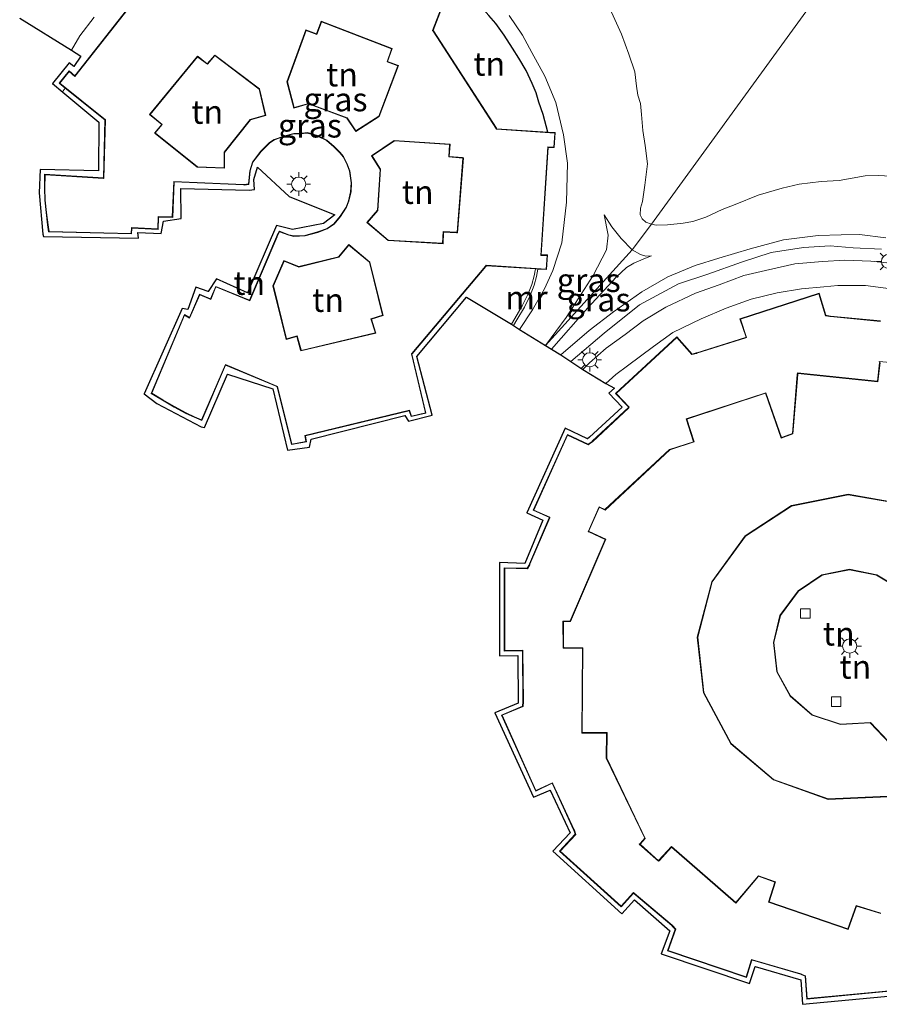
# Model space of a CAD drawing. Units: metres. Extents: x 119994 to 129528, y 399998 to 406250.
# Drawn here: x 127126 to 127217, y 401003 to 401107 of the extents above; entities that cross this region are included whole.
import ezdxf
from ezdxf.enums import TextEntityAlignment as Align

# ---------------------------------------------------------------- set-up
doc = ezdxf.new("R2010")
doc.units = ezdxf.units.M
doc.linetypes.add('IE-TERREINAFSCHEIDING', pattern=[10, 8, -2])
doc.layers.get('0').update_dxf_attribs({"lineweight": 25})
for name, color, linetype, lineweight in [('B-ME-GW-KRUINLIJN-L-B1', 93, 'Continuous', 18), ('B-ME-GW-TEENLIJN-L-B1', 93, 'Continuous', 18), ('B-ME-IE-GRASLAND-GV-B6', 93, 'Continuous', 18), ('B-ME-IE-GRONDWERKLIJN-GROND_INGERICHT-GV-B6', 253, 'Continuous', 18), ('B-ME-IE-HULPGEOMETRIE-L-B1', 53, 'Continuous', 18), ('B-ME-IE-MEUBILAIR_WEGMEUBILAIR-LICHTMAST-S-B1', 8, 'Continuous', 18), ('B-ME-IE-TERREINAFSCHEIDING-HAAGRASTER-L-B1', 10, 'Continuous', 25), ('B-ME-IE-TERREINAFSCHEIDING-RASTERHEKWERK-L-B1', 8, 'IE-TERREINAFSCHEIDING', 18), ('B-ME-KG-KADASTRAAL-DAKRAND-L-B1', 13, 'Continuous', 18), ('B-ME-KG-KADASTRAAL-OPNAMEDTMGRENS-L-B1', 10, 'Continuous', 25), ('B-ME-MW-MUUR-GV-B6', 8, 'IE-TERREINAFSCHEIDING-KUNSTMATIG', 18), ('B-ME-OG-BEBOUWING-GV-B6', 173, 'Continuous', 18), ('B-ME-OG-WATER-GV-B6', 153, 'Continuous', 18), ('B-ME-VH-VERH_SOORT-GV-B6', 8, 'Continuous', 18), ('B-ME-VH-VERH_SOORT-KLINKERS-GV-B6', 8, 'IE-TERREINAFSCHEIDING-NATUURLIJK-HOUTWAL', 18), ('B-ME-VV-KOLK-S-B1', 8, 'Continuous', 18)]:
    doc.layers.add(name, color=color, linetype=linetype, lineweight=lineweight)
doc.styles.add('NLCS-ISO', font='NLCS-ISO.TTF')
doc.linetypes.add('IE-TERREINAFSCHEIDING-KUNSTMATIG', pattern='A,4,[82,NLCS.SHX,S=0.75,R=90,X=0,Y=0],4,-2', length=10)
doc.linetypes.add('IE-TERREINAFSCHEIDING-NATUURLIJK-HOUTWAL', pattern='A,7,-1.5,[67,NLCS.SHX,S=0.75,R=45,X=0,Y=0],-1.5,7,-1.5,[70,NLCS.SHX,S=0.75,R=0,X=0,Y=0],-1.5', length=20)

# ---------------------------------------------------------------- blocks, each defined once
blk = doc.blocks.new('kolk')
blk.add_lwpolyline([(-0.5, -0.5), (0.5, -0.5), (0.5, 0.5), (-0.5, 0.5)], close=True)
blk = doc.blocks.new('lantaarnpaal')
for p, q in [((0, 0.75), (0, 1.25)), ((-0.75, 0), (-1.25, 0)), ((-0.88, 0.88), (-0.53, 0.53)), ((0.53, 0.53), (0.88, 0.88)), ((0.75, 0), (1.25, 0)), ((-0.53, -0.53), (-0.88, -0.88)), ((0, -0.75), (0, -1.25)), ((0.53, -0.53), (0.88, -0.88))]:
    blk.add_line(p, q)
blk.add_circle((0, 0), 0.75)

msp = doc.modelspace()

# ---------------------------------------------------------------- linework, layer by layer
at = {"layer": 'B-ME-GW-KRUINLIJN-L-B1'}
for points in [[(127134.349, 401106.89, 7.611), (127132.846, 401104.942, 7.611), (127131.947, 401103.401, 7.551)], [(127179.258, 401073.898, 7.643), (127180.65, 401075.984, 7.639), (127181.891, 401078.18, 7.671), (127182.787, 401080.143, 7.607), (127183.736, 401083.061, 7.579), (127184.225, 401087.34, 7.563), (127184.331, 401091.489, 7.555), (127183.929, 401094.452, 7.536), (127183.121, 401097.885, 7.547), (127181.926, 401100.676, 7.547), (127180.565, 401103.163, 7.544), (127179.598, 401105.011, 7.54), (127178.185, 401107.09, 7.54)], [(127188.224, 401086.016, 6.611), (127189.009, 401084.744, 6.48), (127190.002, 401083.52, 6.404), (127191.152, 401082.312, 6.4)], [(127184.693, 401070.503, 7.395), (127188.207, 401073.515, 7.391), (127191.938, 401076.498, 7.399), (127196.059, 401078.715, 7.399), (127199.147, 401079.749, 7.399), (127202.702, 401081.001, 7.403), (127205.85, 401082.049, 7.407), (127209.267, 401082.56, 7.407), (127212.071, 401082.738, 7.407), (127214.499, 401082.535, 7.419), (127217.488, 401082.395, 7.427)], [(127191.152, 401082.312, 6.4), (127192.047, 401081.812, 6.4), (127192.6, 401081.63, 6.4), (127193.22, 401081.681, 6.336)]]:
    msp.add_polyline3d(points, dxfattribs=at)
at = {"layer": 'B-ME-GW-TEENLIJN-L-B1'}
for points in [[(127181.999, 401072.198, 6.667), (127184.185, 401075.167, 6.667), (127187.039, 401079.597, 6.683), (127188.455, 401082.3, 6.683), (127188.621, 401083.877, 6.643), (127188.224, 401086.016, 6.611)], [(127193.22, 401081.681, 6.336), (127192.563, 401081.426, 6.423), (127191.358, 401080.903, 6.563), (127190.56, 401080.465, 6.599), (127189.483, 401079.431, 6.599), (127186.477, 401076.204, 6.678), (127182.639, 401071.806, 6.678)]]:
    msp.add_polyline3d(points, dxfattribs=at)
at = {"layer": 'B-ME-IE-GRASLAND-GV-B6'}
for points in [[(127139.313, 401109.63, 7.646), (127132.308, 401100.687, 7.646), (127131.695, 401101.239, 7.646), (127130.642, 401099.917, 7.646), (127131.289, 401099.399, 7.659)], [(127188.981, 401107.428, 5.317), (127190.022, 401105.104, 5.317), (127190.804, 401102.991, 5.317), (127191.429, 401101.108, 5.317), (127191.624, 401099.597, 5.317), (127191.761, 401098.646, 5.317), (127192.048, 401097.773, 5.317), (127192.145, 401096.614, 5.317), (127192.297, 401094.909, 5.317), (127192.53, 401093.328, 5.317), (127192.773, 401091.411, 5.317), (127192.507, 401089.153, 5.317), (127192.244, 401087.439, 5.317), (127192.043, 401086.734, 5.317), (127192.024, 401086.027, 5.317), (127192.234, 401085.608, 5.317), (127192.598, 401085.245, 5.317), (127193.19, 401085.034, 5.317), (127191.152, 401082.312, 6.4), (127190.002, 401083.52, 6.404), (127189.009, 401084.744, 6.48), (127188.224, 401086.016, 6.611), (127188.621, 401083.877, 6.643), (127188.455, 401082.3, 6.683), (127187.039, 401079.597, 6.683), (127184.185, 401075.167, 6.667), (127181.999, 401072.198, 6.667)], [(127134.349, 401106.89, 7.611), (127132.846, 401104.942, 7.611), (127131.947, 401103.401, 7.551), (127126.488, 401106.794, 5.317)], [(127131.289, 401099.399, 7.659), (127131.095, 401099.116, 7.659), (127131.047, 401098.973, 7.66), (127129.942, 401099.898, 7.635), (127131.694, 401102.075, 7.635), (127132.203, 401101.684, 7.635), (127132.959, 401102.766, 7.635), (127131.947, 401103.401, 7.551), (127132.846, 401104.942, 7.611), (127134.349, 401106.89, 7.611)], [(127178.185, 401107.09, 7.54), (127179.598, 401105.011, 7.54), (127180.565, 401103.163, 7.544), (127181.926, 401100.676, 7.547), (127183.121, 401097.885, 7.547), (127183.929, 401094.452, 7.536), (127184.331, 401091.489, 7.555), (127184.225, 401087.34, 7.563), (127183.736, 401083.061, 7.579), (127182.787, 401080.143, 7.607), (127181.891, 401078.18, 7.671), (127180.65, 401075.984, 7.639), (127179.258, 401073.898, 7.643), (127178.618, 401074.332, 7.73), (127178.997, 401074.917, 7.73), (127179.784, 401076.262, 7.727), (127180.392, 401077.49, 7.727), (127180.8, 401078.572, 7.727), (127181.056, 401079.503, 7.727), (127181.203, 401080.283, 7.727), (127182.115, 401080.224, 7.646), (127182.234, 401081.782, 7.646), (127181.567, 401081.782, 7.646), (127182.306, 401093.137, 7.646), (127182.935, 401093.119, 7.646), (127183.04, 401094.704, 7.646), (127182.254, 401094.756, 7.783), (127181.751, 401096.614, 7.783), (127181.318, 401097.919, 7.783), (127181.013, 401098.914, 7.747), (127180.597, 401099.885, 7.746), (127179.968, 401101.251, 7.744), (127179.211, 401102.58, 7.743), (127178.542, 401103.624, 7.743), (127177.663, 401104.984, 7.743), (127176.758, 401106.229, 7.743), (127176.033, 401107.065, 7.743)], [(127181.999, 401072.198, 6.667), (127179.258, 401073.898, 7.643), (127180.65, 401075.984, 7.639), (127181.891, 401078.18, 7.671), (127182.787, 401080.143, 7.607), (127183.736, 401083.061, 7.579), (127184.225, 401087.34, 7.563), (127184.331, 401091.489, 7.555), (127183.929, 401094.452, 7.536), (127183.121, 401097.885, 7.547), (127181.926, 401100.676, 7.547), (127180.565, 401103.163, 7.544), (127179.598, 401105.011, 7.54), (127178.185, 401107.09, 7.54)], [(127217.948, 401083.585, 7.033), (127215.164, 401083.935, 7.009), (127213.221, 401083.901, 7.009), (127210.793, 401083.825, 6.965), (127207.13, 401083.367, 6.961), (127203.611, 401082.42, 6.945), (127200.321, 401081.424, 6.921), (127197.816, 401080.647, 6.953), (127194.933, 401079.45, 6.961), (127192.171, 401077.862, 7.228), (127189.198, 401075.779, 7.228), (127186.612, 401073.796, 7.12), (127183.64, 401071.209, 6.997), (127182.639, 401071.806, 6.678), (127186.477, 401076.204, 6.678), (127189.483, 401079.431, 6.599), (127190.56, 401080.465, 6.599), (127191.358, 401080.903, 6.563), (127192.563, 401081.426, 6.423), (127193.22, 401081.681, 6.336), (127192.6, 401081.63, 6.4), (127192.047, 401081.812, 6.4), (127191.152, 401082.312, 6.4), (127193.19, 401085.034, 5.317), (127193.694, 401084.919, 5.316), (127194.908, 401084.972, 5.316), (127195.915, 401085.051, 5.316), (127196.545, 401085.137, 5.316), (127197.585, 401085.303, 5.316), (127198.946, 401085.758, 5.316), (127200.663, 401086.567, 5.316), (127202.037, 401087.096, 5.316), (127204.465, 401088.085, 5.316), (127207.001, 401088.821, 5.316), (127208.804, 401089.267, 5.316), (127211.113, 401089.536, 5.316), (127213.027, 401089.653, 5.316), (127215.759, 401090.135, 5.316), (127217.152, 401090.187, 5.316), (127219.11, 401090.062, 5.316)], [(127181.999, 401072.198, 6.667), (127184.185, 401075.167, 6.667), (127187.039, 401079.597, 6.683), (127188.455, 401082.3, 6.683), (127188.621, 401083.877, 6.643), (127188.224, 401086.016, 6.611), (127189.009, 401084.744, 6.48), (127190.002, 401083.52, 6.404), (127191.152, 401082.312, 6.4), (127181.999, 401072.198, 6.667)], [(127183.64, 401071.209, 6.997), (127186.612, 401073.796, 7.12), (127189.198, 401075.779, 7.228), (127192.171, 401077.862, 7.228), (127194.933, 401079.45, 6.961), (127197.816, 401080.647, 6.953), (127200.321, 401081.424, 6.921), (127203.611, 401082.42, 6.945), (127207.13, 401083.367, 6.961), (127210.793, 401083.825, 6.965), (127213.221, 401083.901, 7.009), (127215.164, 401083.935, 7.009), (127217.948, 401083.585, 7.033)], [(127217.488, 401082.395, 7.427), (127214.499, 401082.535, 7.419), (127212.071, 401082.738, 7.407), (127209.267, 401082.56, 7.407), (127205.85, 401082.049, 7.407), (127202.702, 401081.001, 7.403), (127199.147, 401079.749, 7.399), (127196.059, 401078.715, 7.399), (127191.938, 401076.498, 7.399), (127188.207, 401073.515, 7.391), (127184.693, 401070.503, 7.395), (127183.64, 401071.209, 6.997)], [(127184.693, 401070.503, 7.395), (127188.207, 401073.515, 7.391), (127191.938, 401076.498, 7.399), (127196.059, 401078.715, 7.399), (127199.147, 401079.749, 7.399), (127202.702, 401081.001, 7.403), (127205.85, 401082.049, 7.407), (127209.267, 401082.56, 7.407), (127212.071, 401082.738, 7.407), (127214.499, 401082.535, 7.419), (127217.488, 401082.395, 7.427)], [(127191.152, 401082.312, 6.4), (127192.047, 401081.812, 6.4), (127192.6, 401081.63, 6.4), (127193.22, 401081.681, 6.336), (127192.563, 401081.426, 6.423), (127191.358, 401080.903, 6.563), (127190.56, 401080.465, 6.599), (127189.483, 401079.431, 6.599), (127186.477, 401076.204, 6.678), (127182.639, 401071.806, 6.678), (127181.999, 401072.198, 6.667), (127191.152, 401082.312, 6.4)], [(127219.387, 401080.809, 7.399), (127216.377, 401081.103, 7.411), (127213.612, 401081.208, 7.415), (127211.256, 401081.098, 7.415), (127208.335, 401080.838, 7.419), (127205.257, 401080.136, 7.419), (127202.973, 401079.612, 7.419), (127200.368, 401078.632, 7.395), (127197.838, 401077.728, 7.395), (127194.729, 401076.267, 7.391), (127192.338, 401074.804, 7.395), (127190.429, 401073.375, 7.407), (127188.409, 401071.909, 7.395), (127186.657, 401070.37, 7.395), (127185.942, 401069.67, 7.391), (127184.693, 401070.503, 7.395)]]:
    msp.add_polyline3d(points, dxfattribs=at)
at = {"layer": 'B-ME-IE-GRONDWERKLIJN-GROND_INGERICHT-GV-B6'}
for points in [[(127181.751, 401096.614, 7.783), (127182.254, 401094.756, 7.783), (127176.856, 401095.116, 7.646), (127176.825, 401095.168, 7.646), (127170.189, 401105.447, 7.646), (127170.151, 401105.488, 7.646), (127172.1, 401110.563, 7.743), (127172.507, 401110.31, 7.743), (127173.74, 401109.391, 7.743), (127174.889, 401108.345, 7.743), (127176.033, 401107.065, 7.743), (127176.758, 401106.229, 7.743), (127177.663, 401104.984, 7.743), (127178.542, 401103.624, 7.743), (127179.211, 401102.58, 7.743), (127179.968, 401101.251, 7.744), (127180.597, 401099.885, 7.746), (127181.013, 401098.914, 7.747), (127181.318, 401097.919, 7.783), (127181.751, 401096.614, 7.783)], [(127158.359, 401106.417, 7.165), (127165.763, 401103.565, 7.165), (127165.739, 401103.52, 7.165), (127165.281, 401102.186, 7.165), (127166.431, 401101.775, 7.165), (127164.395, 401096.435, 7.165), (127161.991, 401094.9, 7.165), (127161.067, 401096.271, 7.165), (127156.997, 401097.777, 7.165), (127155.483, 401097.341, 7.165), (127154.765, 401100.068, 7.165), (127156.742, 401105.507, 7.165), (127157.852, 401105.084, 7.165), (127158.346, 401106.369, 7.165), (127158.359, 401106.417, 7.165)], [(127140.831, 401094.642, 7.165), (127140.791, 401094.672, 7.165), (127141.548, 401095.574, 7.165), (127140.279, 401096.621, 7.165), (127145.27, 401102.714, 7.165), (127145.311, 401102.685, 7.165), (127146.304, 401101.917, 7.165), (127147.097, 401102.832, 7.165), (127151.765, 401099.303, 7.165), (127152.413, 401096.546, 7.165), (127150.818, 401096.087, 7.165), (127148.071, 401092.621, 7.165), (127148.067, 401090.99, 7.165), (127145.262, 401091.096, 7.165), (127140.831, 401094.642, 7.165)], [(127131.289, 401099.399, 7.659), (127135.482, 401096.042, 7.646), (127135.328, 401089.912, 7.646), (127129.11, 401090.311, 7.646), (127129.108, 401088.849, 7.646), (127129.13, 401087.55, 7.646), (127129.28, 401086.246, 7.646), (127129.439, 401084.951, 7.646), (127129.539, 401084.212, 7.165), (127138.299, 401083.995, 7.165), (127138.329, 401084.607, 7.165), (127141.109, 401084.471, 7.165), (127141.151, 401085.772, 7.165), (127142.648, 401085.736, 7.165), (127142.804, 401089.485, 7.165), (127150.111, 401089.179, 7.165), (127150.217, 401089.162, 7.165), (127150.683, 401089.231, 7.165), (127150.823, 401090.661, 7.165), (127151.103, 401091.563, 7.165), (127151.996, 401092.719, 7.165), (127152.904, 401093.613, 7.165), (127153.385, 401093.925, 7.165), (127154.497, 401094.312, 7.165), (127155.442, 401094.56, 7.165), (127156.046, 401094.571, 7.165), (127156.882, 401094.652, 7.165), (127157.93, 401094.334, 7.165), (127158.89, 401093.852, 7.165), (127159.67, 401093.207, 7.165), (127160.279, 401092.561, 7.165), (127160.645, 401092.132, 7.165), (127161.053, 401091.289, 7.165), (127161.298, 401090.642, 7.165), (127161.489, 401089.41, 7.165), (127161.428, 401088.438, 7.165), (127161.209, 401087.489, 7.165), (127160.969, 401086.84, 7.165), (127160.323, 401085.879, 7.165), (127159.664, 401085.071, 7.165), (127158.946, 401084.579, 7.165), (127157.948, 401084.203, 7.165), (127156.611, 401083.839, 7.165), (127155.435, 401083.782, 7.165), (127154.922, 401083.899, 7.165), (127153.913, 401084.276, 7.165), (127153.675, 401083.861, 7.165), (127153.621, 401083.694, 7.165), (127150.769, 401076.98, 7.165), (127147.187, 401078.458, 7.165), (127146.642, 401077.128, 7.165), (127145.476, 401077.615, 7.165), (127144.402, 401075.173, 7.165), (127143.881, 401075.466, 7.165), (127140.387, 401067.138, 7.165), (127141.57, 401066.415, 7.646), (127142.808, 401065.708, 7.646), (127144.038, 401065.032, 7.646), (127144.929, 401064.629, 7.646), (127145.722, 401064.288, 7.646), (127148.232, 401070.123, 7.646), (127153.631, 401067.861, 7.646), (127153.691, 401067.834, 7.646), (127155.19, 401061.74, 7.646), (127156.775, 401062.028, 7.646), (127156.667, 401062.665, 7.646), (127167.606, 401065.316, 7.646), (127167.836, 401064.697, 7.646), (127169.384, 401065.053, 7.646), (127167.907, 401071.289, 7.646), (127167.943, 401071.336, 7.646), (127175.72, 401080.571, 7.646), (127175.773, 401080.632, 7.646), (127180.949, 401080.299, 7.727), (127180.81, 401079.56, 7.727), (127180.56, 401078.65, 7.727), (127180.16, 401077.591, 7.727), (127179.562, 401076.382, 7.727), (127178.782, 401075.049, 7.73), (127178.407, 401074.47, 7.73), (127173.667, 401077.316, 7.265), (127168.421, 401071.028, 7.373), (127170.035, 401064.856, 7.373), (127167.538, 401064.221, 7.827), (127167.173, 401064.794, 7.827), (127157.259, 401062.297, 7.827), (127157.082, 401061.465, 7.827), (127154.768, 401061.159, 7.827), (127153.226, 401067.617, 7.827), (127148.441, 401069.188, 7.827), (127146.002, 401063.54, 7.827), (127145.65, 401063.626, 7.827), (127140.961, 401066.071, 7.827), (127139.644, 401067.098, 7.165), (127143.654, 401076.111, 7.165), (127144.226, 401075.998, 7.165), (127145.09, 401078.379, 7.165), (127146.403, 401077.9, 7.165), (127147.286, 401079.266, 7.165), (127150.547, 401077.785, 7.165), (127153.589, 401084.874, 7.165), (127155.306, 401084.45, 7.165), (127158.573, 401085.086, 7.165), (127159.776, 401085.999, 7.165), (127154.953, 401087.947, 7.165), (127151.613, 401091.034, 7.165), (127151.228, 401089.753, 7.165), (127151.267, 401088.697, 7.165), (127150.724, 401088.612, 7.165), (127143.495, 401088.785, 7.165), (127143.541, 401085.642, 7.165), (127141.657, 401085.357, 7.165), (127141.424, 401084.051, 7.165), (127138.962, 401084.137, 7.165), (127139.05, 401083.535, 7.165), (127128.995, 401083.723, 7.165), (127128.947, 401083.974, 7.556), (127128.542, 401088.345, 7.556), (127128.645, 401090.821, 7.556), (127134.819, 401090.657, 7.556), (127134.849, 401095.793, 7.556), (127131.047, 401098.973, 7.66), (127131.095, 401099.116, 7.659), (127131.289, 401099.399, 7.659)], [(127173.298, 401092.005, 7.165), (127172.677, 401084.174, 7.165), (127172.627, 401084.177, 7.165), (127171.193, 401084.251, 7.165), (127171.149, 401083.005, 7.165), (127165.406, 401083.349, 7.165), (127163.222, 401085.205, 7.165), (127164.302, 401086.478, 7.165), (127164.605, 401090.834, 7.165), (127163.708, 401092.251, 7.165), (127166.053, 401093.831, 7.165), (127171.887, 401093.444, 7.165), (127171.802, 401092.126, 7.165), (127173.247, 401092.009, 7.165), (127173.298, 401092.005, 7.165)], [(127163.427, 401081.001, 7.165), (127164.814, 401075.416, 7.165), (127163.572, 401075.036, 7.165), (127164.026, 401073.604, 7.165), (127164.038, 401073.556, 7.165), (127156.202, 401071.689, 7.165), (127156.196, 401071.739, 7.165), (127155.795, 401073.212, 7.165), (127154.647, 401072.897, 7.165), (127153.288, 401078.503, 7.165), (127154.398, 401081.113, 7.165), (127155.962, 401080.501, 7.165), (127160.176, 401081.542, 7.165), (127161.252, 401082.817, 7.165), (127163.427, 401081.001, 7.165)], [(127218.929, 401003.524, 7.435), (127209.153, 401002.596, 7.557), (127208.962, 401005.199, 7.391), (127204.154, 401006.598, 7.391), (127203.545, 401004.782, 7.393), (127194.243, 401007.934, 7.442), (127195.148, 401010.368, 7.411), (127191.397, 401013.651, 7.411), (127190.059, 401012.171, 7.413), (127182.778, 401018.763, 7.384), (127184.601, 401020.71, 7.359), (127182.49, 401025.237, 7.359), (127180.751, 401024.476, 7.359), (127176.679, 401033.392, 7.359), (127179.137, 401034.406, 7.359), (127179.081, 401039.465, 7.359), (127177.152, 401039.414, 7.36), (127177.171, 401049.268, 7.439), (127179.818, 401049.177, 7.439), (127181.726, 401053.755, 7.439), (127180.035, 401054.535, 7.439), (127184.083, 401063.483, 7.328), (127186.461, 401062.349, 7.328), (127186.661, 401062.517, 4.709), (127190.101, 401065.697, 7.475), (127188.697, 401067.172, 7.473), (127189.297, 401067.69, 7.419), (127188.4, 401068.18, 7.419), (127189.43, 401069.129, 7.431), (127190.667, 401070.062, 7.431), (127193.407, 401072.1, 7.459), (127195.457, 401073.573, 7.459), (127198.455, 401075.042, 7.451), (127201.104, 401076.168, 7.439), (127203.714, 401077.091, 7.435), (127206.477, 401077.769, 7.439), (127209.033, 401078.194, 7.439), (127211.419, 401078.411, 7.439), (127212.879, 401078.54, 7.439), (127215.793, 401078.54, 7.407), (127218.467, 401078.191, 7.411)], [(127217.386, 401074.799, 7.439), (127212.114, 401075.31, 7.439), (127212.058, 401075.315, 7.439), (127211.604, 401075.401, 7.439), (127210.905, 401077.726, 7.439), (127202.527, 401075.025, 7.439)], [(127202.527, 401075.025, 7.439), (127203.19, 401073.075, 7.439), (127203.129, 401073.055, 7.439), (127197.981, 401071.43, 7.439), (127197.936, 401071.416, 7.439), (127197.488, 401071.303, 7.439), (127195.877, 401073.12, 7.439), (127189.409, 401067.149, 7.439), (127190.811, 401065.677, 7.439), (127190.773, 401065.643, 7.439), (127186.934, 401062.088, 7.439), (127186.889, 401062.046, 7.439), (127186.52, 401061.767, 7.439), (127184.328, 401062.812, 7.439), (127180.7, 401054.792, 7.439), (127182.434, 401054.04, 7.439), (127182.417, 401053.996, 7.439), (127180.33, 401049.136, 7.439), (127180.306, 401049.08, 7.439), (127180.085, 401048.674, 7.439), (127177.657, 401048.724, 7.439), (127177.652, 401039.922, 7.439), (127179.574, 401039.951, 7.439), (127179.571, 401039.902, 7.439), (127179.634, 401034.62, 7.439), (127179.635, 401034.571, 7.439), (127179.599, 401034.111, 7.439), (127177.365, 401033.159, 7.439), (127180.977, 401025.131, 7.439), (127182.721, 401025.949, 7.439), (127182.745, 401025.88, 7.439), (127184.983, 401021.042, 7.439), (127185.005, 401020.994, 7.439), (127185.157, 401020.558, 7.439), (127183.492, 401018.791, 7.439), (127190.018, 401012.883, 7.439), (127191.297, 401014.342, 7.439), (127191.34, 401014.302, 7.439), (127195.348, 401010.912, 7.439), (127195.401, 401010.868, 7.439), (127195.712, 401010.528, 7.439), (127194.887, 401008.244, 7.439), (127203.225, 401005.419, 7.439), (127203.817, 401007.261, 7.439), (127203.868, 401007.25, 7.439), (127208.946, 401005.764, 7.439), (127209.008, 401005.746, 7.439), (127209.431, 401005.564, 7.439), (127209.613, 401003.142, 7.439), (127218.376, 401003.974, 7.439)], [(127217.414, 401012.236, 7.439), (127214.826, 401013.029, 7.439), (127213.929, 401010.562, 7.439), (127205.624, 401013.412, 7.439), (127206.304, 401015.54, 7.439), (127204.492, 401016.185, 7.439), (127202.117, 401013.359, 7.439), (127195.331, 401019.272, 7.439), (127193.994, 401017.812, 7.439), (127193.955, 401017.771, 7.439), (127192.002, 401019.517, 7.439), (127192.04, 401019.563, 7.439), (127192.553, 401020.129, 7.439), (127188.483, 401028.605, 7.439), (127188.512, 401031.313, 7.439), (127185.888, 401031.304, 7.439), (127185.972, 401040.272, 7.439), (127183.968, 401040.289, 7.439), (127183.918, 401040.284, 7.439), (127183.902, 401043.04, 7.439), (127183.952, 401043.041, 7.439), (127184.657, 401043.05, 7.439), (127188.388, 401051.745, 7.439), (127186.62, 401052.55, 7.439), (127186.57, 401052.566, 7.439), (127187.696, 401055.098, 7.439), (127187.738, 401055.079, 7.439), (127188.305, 401054.823, 7.439), (127195.15, 401061.188, 7.439), (127197.714, 401062.014, 7.439), (127196.933, 401064.426, 7.439), (127205.255, 401067.158, 7.439), (127206.908, 401062.429, 7.439), (127208.128, 401062.864, 7.439), (127208.65, 401069.126, 7.439), (127208.66, 401069.247, 7.439), (127217.111, 401068.371, 7.439), (127217.342, 401070.395, 7.439)], [(127219.929, 401055.444, 7.327), (127213.959, 401056.482, 7.327), (127207.982, 401055.292, 7.327), (127203.107, 401052.099, 7.327), (127199.579, 401047.245, 7.327), (127198.043, 401041.403, 7.327), (127198.686, 401035.51, 7.327), (127201.576, 401030.136, 7.327), (127206.074, 401026.311, 7.327), (127211.852, 401024.241, 7.327), (127218.181, 401024.526, 7.327)]]:
    msp.add_polyline3d(points, dxfattribs=at)
at = {"layer": 'B-ME-IE-HULPGEOMETRIE-L-B1'}
msp.add_polyline3d([(127181.999, 401072.198, 6.667), (127191.152, 401082.312, 6.4), (127193.19, 401085.034, 5.317), (127213.345, 401112.775, 5.317)], dxfattribs=at)
at = {"layer": 'B-ME-IE-TERREINAFSCHEIDING-HAAGRASTER-L-B1'}
msp.add_polyline3d([(127182.254, 401094.756, 7.783), (127181.751, 401096.614, 7.783), (127181.318, 401097.919, 7.783), (127181.013, 401098.914, 7.747), (127180.597, 401099.885, 7.746), (127179.968, 401101.251, 7.744), (127179.211, 401102.58, 7.743), (127178.542, 401103.624, 7.743), (127177.663, 401104.984, 7.743), (127176.758, 401106.229, 7.743), (127176.033, 401107.065, 7.743), (127174.889, 401108.345, 7.743), (127173.74, 401109.391, 7.743), (127172.507, 401110.31, 7.743), (127172.1, 401110.563, 7.743)], dxfattribs=at)
at = {"layer": 'B-ME-IE-TERREINAFSCHEIDING-RASTERHEKWERK-L-B1'}
for points in [[(127131.047, 401098.973, 7.66), (127131.095, 401099.116, 7.659), (127131.289, 401099.399, 7.659)], [(127183.64, 401071.209, 6.997), (127186.612, 401073.796, 7.12), (127189.198, 401075.779, 7.228), (127192.171, 401077.862, 7.228), (127194.933, 401079.45, 6.961), (127197.816, 401080.647, 6.953), (127200.321, 401081.424, 6.921), (127203.611, 401082.42, 6.945), (127207.13, 401083.367, 6.961), (127210.793, 401083.825, 6.965), (127213.221, 401083.901, 7.009), (127215.164, 401083.935, 7.009), (127217.948, 401083.585, 7.033)]]:
    msp.add_polyline3d(points, dxfattribs=at)
at = {"layer": 'B-ME-KG-KADASTRAAL-DAKRAND-L-B1'}
for points in [[(127140.45, 401067.159, 10.232), (127141.595, 401066.458, 10.225), (127142.832, 401065.752, 10.213), (127144.06, 401065.077, 10.193), (127144.949, 401064.675, 10.213), (127145.696, 401064.354, 10.217), (127148.206, 401070.188, 10.209), (127153.639, 401067.912, 10.191), (127153.729, 401067.888, 12.833), (127155.227, 401061.798, 12.818), (127156.717, 401062.068, 12.818), (127156.61, 401062.703, 12.818), (127167.637, 401065.375, 12.826), (127167.868, 401064.756, 12.826), (127169.324, 401065.09, 12.85), (127167.848, 401071.322, 12.866), (127167.914, 401071.379, 10.062), (127175.678, 401080.599, 10.061), (127175.744, 401080.684, 12.89), (127182.069, 401080.277, 12.89), (127182.18, 401081.732, 12.888), (127181.514, 401081.732, 12.888), (127182.259, 401093.188, 12.89), (127182.888, 401093.17, 12.862), (127182.987, 401094.657, 12.86), (127176.826, 401095.068, 12.889), (127170.146, 401105.422, 10.017), (127170.096, 401105.485, 12.858), (127172.339, 401111.325, 12.853)], [(127139.384, 401109.639, 12.817), (127132.314, 401100.614, 12.816), (127131.701, 401101.166, 12.816), (127130.712, 401099.925, 12.817), (127135.533, 401096.066, 12.817), (127135.377, 401089.859, 12.782)], [(127165.785, 401103.5, 10.228), (127165.83, 401103.591, 12.865), (127158.331, 401106.48, 12.864), (127158.3, 401106.388, 10.125), (127157.823, 401105.147, 10.136), (127156.712, 401105.571, 10.136), (127154.713, 401100.07, 10.12), (127155.449, 401097.281, 10.167), (127156.995, 401097.726, 10.228), (127161.035, 401096.231, 10.228), (127161.978, 401094.834, 10.224), (127164.436, 401096.402, 10.237), (127166.495, 401101.804, 10.249), (127165.344, 401102.215, 10.241), (127165.785, 401103.5, 10.228)], [(127140.807, 401094.598, 10.169), (127140.716, 401094.656, 12.799), (127141.48, 401095.567, 12.798), (127140.211, 401096.613, 12.798), (127145.258, 401102.777, 12.793), (127145.338, 401102.727, 10.088), (127146.298, 401101.985, 10.099), (127147.091, 401102.9, 10.099), (127151.809, 401099.332, 10.082), (127152.469, 401096.513, 10.071), (127150.846, 401096.044, 10.152), (127148.119, 401092.604, 10.166), (127148.114, 401090.94, 10.158), (127145.244, 401091.047, 10.17), (127140.807, 401094.598, 10.169)], [(127135.377, 401089.859, 12.782), (127135.325, 401089.862, 10.165), (127129.16, 401090.258, 10.165), (127129.158, 401088.849, 10.165), (127129.18, 401087.553, 10.165), (127129.33, 401086.252, 10.165), (127129.489, 401084.957, 10.165), (127129.583, 401084.261, 10.164), (127138.251, 401084.046, 10.204), (127138.282, 401084.659, 10.204), (127141.061, 401084.523, 10.212), (127141.103, 401085.823, 10.236), (127142.6, 401085.787, 10.232), (127142.756, 401089.537, 10.228), (127150.115, 401089.229, 10.192), (127150.217, 401089.213, 9.826), (127150.637, 401089.275, 9.826), (127150.774, 401090.671, 9.826), (127151.058, 401091.586, 9.826), (127151.959, 401092.752, 9.826), (127152.873, 401093.652, 9.826), (127153.363, 401093.97, 9.826), (127154.482, 401094.36, 9.826), (127155.435, 401094.61, 9.826), (127156.043, 401094.621, 9.826), (127156.887, 401094.703, 9.826), (127157.949, 401094.381, 9.826), (127158.917, 401093.894, 9.826), (127159.704, 401093.244, 9.826), (127160.316, 401092.594, 9.826), (127160.687, 401092.16, 9.825), (127161.099, 401091.309, 9.826), (127161.347, 401090.655, 9.826), (127161.539, 401089.412, 9.826), (127161.478, 401088.431, 9.826), (127161.257, 401087.475, 9.826), (127161.014, 401086.817, 9.826), (127160.363, 401085.849, 9.826), (127159.698, 401085.034, 9.826), (127158.969, 401084.534, 9.826), (127157.963, 401084.155, 9.826), (127156.619, 401083.789, 9.826), (127155.431, 401083.732, 9.826), (127154.908, 401083.851, 9.826), (127153.935, 401084.214, 9.826), (127153.721, 401083.84, 9.826), (127153.668, 401083.676, 10.2), (127150.796, 401076.915, 10.2), (127147.214, 401078.393, 10.208), (127146.669, 401077.062, 10.212), (127145.502, 401077.55, 10.24), (127144.426, 401075.102, 10.232), (127143.905, 401075.395, 10.232), (127140.45, 401067.159, 10.232)], [(127172.624, 401084.127, 10.164), (127172.722, 401084.121, 12.917), (127173.35, 401092.052, 12.917), (127173.251, 401092.059, 10.216), (127171.854, 401092.172, 10.228), (127171.939, 401093.491, 10.228), (127166.039, 401093.882, 10.184), (127163.643, 401092.265, 10.176), (127164.555, 401090.821, 10.176), (127164.255, 401086.497, 10.157), (127163.155, 401085.199, 10.148), (127165.386, 401083.3, 10.161), (127171.195, 401082.952, 10.177), (127171.239, 401084.199, 10.196), (127172.624, 401084.127, 10.164)], [(127156.147, 401071.728, 10.119), (127156.164, 401071.63, 12.885), (127164.098, 401073.52, 12.885), (127164.074, 401073.617, 10.137), (127163.635, 401075.004, 10.148), (127164.874, 401075.383, 10.148), (127163.472, 401081.029, 10.133), (127161.246, 401082.884, 10.136), (127160.149, 401081.585, 10.145), (127155.965, 401080.552, 10.149), (127154.372, 401081.174, 10.133), (127153.236, 401078.507, 10.141), (127154.61, 401072.837, 10.146), (127155.76, 401073.152, 10.146), (127156.147, 401071.728, 10.119)], [(127217.389, 401074.749, 10.401), (127212.107, 401075.26, 10.401), (127212.049, 401075.266, 13.096), (127211.565, 401075.358, 13.055), (127210.872, 401077.663, 13.052), (127202.591, 401074.993, 13.142), (127203.247, 401073.063, 13.147), (127203.157, 401073.011, 10.504), (127197.99, 401071.38, 10.505), (127197.943, 401071.366, 13.169), (127197.471, 401071.247, 13.129), (127195.873, 401073.049, 13.129), (127189.48, 401067.147, 13.232), (127190.863, 401065.695, 13.234), (127190.821, 401065.62, 10.48), (127186.961, 401062.045, 10.472), (127186.914, 401062.002, 13.134), (127186.526, 401061.709, 13.094), (127184.353, 401062.745, 13.09), (127180.766, 401054.818, 13.2), (127182.475, 401054.077, 13.206), (127182.47, 401053.993, 10.456), (127180.371, 401049.105, 10.456), (127180.345, 401049.047, 13.043), (127180.114, 401048.623, 13.003), (127177.707, 401048.673, 12.985), (127177.702, 401039.973, 13.125), (127179.604, 401040.001, 13.141), (127179.615, 401039.925, 10.457), (127179.684, 401034.602, 10.456), (127179.684, 401034.551, 13.172), (127179.647, 401034.077, 13.132), (127177.432, 401033.133, 13.16), (127181.002, 401025.198, 13.209), (127182.737, 401026.012, 13.189), (127182.788, 401025.906, 10.389), (127185.037, 401021.044, 10.388), (127185.058, 401020.994, 13.203), (127185.214, 401020.546, 13.159), (127183.563, 401018.794, 13.143), (127190.014, 401012.954, 13.185), (127191.288, 401014.408, 13.2), (127191.37, 401014.342, 10.397), (127195.387, 401010.944, 10.397), (127195.442, 401010.897, 13.216), (127195.769, 401010.539, 13.171), (127194.951, 401008.275, 13.203), (127203.193, 401005.483, 13.17), (127203.784, 401007.321, 13.148), (127203.881, 401007.298, 10.405), (127208.959, 401005.812, 10.405), (127209.024, 401005.794, 13.328), (127209.479, 401005.598, 13.281), (127209.659, 401003.197, 13.322), (127218.321, 401004.019, 13.214)], [(127217.409, 401012.185, 10.529), (127214.857, 401012.967, 10.496), (127213.959, 401010.499, 10.452), (127205.561, 401013.381, 10.53), (127206.242, 401015.509, 10.542), (127204.508, 401016.126, 10.537), (127202.123, 401013.288, 10.541), (127195.335, 401019.202, 10.577), (127194.023, 401017.77, 10.572), (127193.945, 401017.713, 13.234), (127191.913, 401019.529, 13.245), (127192.009, 401019.604, 10.526), (127192.493, 401020.138, 10.526), (127188.433, 401028.594, 10.566), (127188.461, 401031.263, 10.569), (127185.838, 401031.254, 10.565), (127185.922, 401040.222, 10.553), (127183.966, 401040.239, 10.534), (127183.868, 401040.237, 13.175), (127183.852, 401043.096, 13.157), (127183.955, 401043.091, 10.442), (127184.624, 401043.1, 10.446), (127188.323, 401051.72, 10.458), (127186.602, 401052.503, 10.434), (127186.502, 401052.535, 13.217), (127187.67, 401055.162, 13.207), (127187.757, 401055.125, 10.485), (127188.295, 401054.882, 10.497), (127195.124, 401061.232, 10.486), (127197.651, 401062.046, 10.514), (127196.87, 401064.458, 10.494), (127205.286, 401067.221, 10.489), (127206.939, 401062.493, 10.473), (127208.081, 401062.9, 10.474), (127208.6, 401069.13, 10.474), (127208.614, 401069.302, 10.474), (127217.067, 401068.426, 10.546), (127217.291, 401070.386, 10.538), (127217.26, 401070.507, 13.223), (127219.951, 401070.253, 13.228)], [(127219.911, 401055.396, 10.158), (127213.96, 401056.431, 10.154), (127208.001, 401055.245, 10.154), (127203.142, 401052.062, 10.154), (127199.625, 401047.223, 10.158), (127198.094, 401041.399, 10.151), (127198.735, 401035.525, 10.139), (127201.616, 401030.168, 10.135), (127206.099, 401026.355, 10.103), (127211.86, 401024.291, 10.095), (127218.116, 401024.573, 10.095)], [(127220.479, 401027.924, 10.115), (127216.297, 401032.328, 10.135), (127213.166, 401032.161, 10.143), (127210.157, 401033.154, 10.143), (127207.837, 401035.145, 10.154), (127206.435, 401037.712, 10.17), (127206.078, 401040.814, 10.19), (127206.775, 401043.695, 10.19), (127208.679, 401046.286, 10.182), (127211.204, 401047.974, 10.162), (127214.111, 401048.564, 10.154), (127216.987, 401047.979, 10.111), (127219.716, 401046.37, 10.127)]]:
    msp.add_polyline3d(points, dxfattribs=at)
at = {"layer": 'B-ME-KG-KADASTRAAL-OPNAMEDTMGRENS-L-B1'}
for points in [[(127126.488, 401106.794, 5.317), (127131.947, 401103.401, 7.551), (127132.959, 401102.766, 7.635), (127132.203, 401101.684, 7.635), (127131.694, 401102.075, 7.635), (127129.942, 401099.898, 7.635), (127131.047, 401098.973, 7.66), (127134.849, 401095.793, 7.556), (127134.819, 401090.657, 7.556), (127128.645, 401090.821, 7.556), (127128.542, 401088.345, 7.556), (127128.947, 401083.974, 7.556), (127128.995, 401083.723, 7.165), (127139.05, 401083.535, 7.165), (127138.962, 401084.137, 7.165), (127141.424, 401084.051, 7.165), (127141.657, 401085.357, 7.165), (127143.541, 401085.642, 7.165), (127143.495, 401088.785, 7.165), (127150.724, 401088.612, 7.165), (127151.267, 401088.697, 7.165), (127151.228, 401089.753, 7.165), (127151.613, 401091.034, 7.165), (127154.953, 401087.947, 7.165), (127159.776, 401085.999, 7.165), (127158.573, 401085.086, 7.165), (127155.306, 401084.45, 7.165), (127153.589, 401084.874, 7.165), (127150.547, 401077.785, 7.165), (127147.286, 401079.266, 7.165), (127146.403, 401077.9, 7.165), (127145.09, 401078.379, 7.165), (127144.226, 401075.998, 7.165), (127143.654, 401076.111, 7.165), (127139.644, 401067.098, 7.165), (127140.961, 401066.071, 7.827), (127145.65, 401063.626, 7.827), (127146.002, 401063.54, 7.827), (127148.441, 401069.188, 7.827), (127153.226, 401067.617, 7.827), (127154.768, 401061.159, 7.827), (127157.082, 401061.465, 7.827), (127157.259, 401062.297, 7.827), (127167.173, 401064.794, 7.827), (127167.538, 401064.221, 7.827), (127170.035, 401064.856, 7.373), (127168.421, 401071.028, 7.373), (127173.667, 401077.316, 7.265), (127178.407, 401074.47, 7.73), (127178.618, 401074.332, 7.73), (127179.258, 401073.898, 7.643), (127181.999, 401072.198, 6.667)], [(127181.999, 401072.198, 6.667), (127182.639, 401071.806, 6.678), (127183.64, 401071.209, 6.997), (127184.693, 401070.503, 7.395), (127185.942, 401069.67, 7.391), (127188.4, 401068.18, 7.419), (127189.297, 401067.69, 7.419), (127188.697, 401067.172, 7.473), (127190.101, 401065.697, 7.475), (127186.661, 401062.517, 4.709), (127186.461, 401062.349, 7.328), (127184.083, 401063.483, 7.328), (127180.035, 401054.535, 7.439), (127181.726, 401053.755, 7.439), (127179.818, 401049.177, 7.439), (127177.171, 401049.268, 7.439), (127177.152, 401039.414, 7.36), (127179.081, 401039.465, 7.359), (127179.137, 401034.406, 7.359), (127176.679, 401033.392, 7.359), (127180.751, 401024.476, 7.359), (127182.49, 401025.237, 7.359), (127184.601, 401020.71, 7.359), (127182.778, 401018.763, 7.384), (127190.059, 401012.171, 7.413), (127191.397, 401013.651, 7.411), (127195.148, 401010.368, 7.411), (127194.243, 401007.934, 7.442), (127203.545, 401004.782, 7.393), (127204.154, 401006.598, 7.391), (127208.962, 401005.199, 7.391), (127209.153, 401002.596, 7.557), (127218.929, 401003.524, 7.435)]]:
    msp.add_polyline3d(points, dxfattribs=at)
at = {"layer": 'B-ME-MW-MUUR-GV-B6'}
msp.add_polyline3d([(127181.203, 401080.283, 7.727), (127181.056, 401079.503, 7.727), (127180.8, 401078.572, 7.727), (127180.392, 401077.49, 7.727), (127179.784, 401076.262, 7.727), (127178.997, 401074.917, 7.73), (127178.618, 401074.332, 7.73), (127178.407, 401074.47, 7.73), (127178.782, 401075.049, 7.73), (127179.562, 401076.382, 7.727), (127180.16, 401077.591, 7.727), (127180.56, 401078.65, 7.727), (127180.81, 401079.56, 7.727), (127180.949, 401080.299, 7.727), (127181.203, 401080.283, 7.727)], dxfattribs=at)
at = {"layer": 'B-ME-OG-BEBOUWING-GV-B6'}
for points in [[(127172.1, 401110.563, 7.743), (127170.151, 401105.488, 7.646), (127170.189, 401105.447, 7.646), (127176.825, 401095.168, 7.646), (127176.856, 401095.116, 7.646), (127182.254, 401094.756, 7.783), (127183.04, 401094.704, 7.646), (127182.935, 401093.119, 7.646), (127182.306, 401093.137, 7.646), (127181.567, 401081.782, 7.646), (127182.234, 401081.782, 7.646), (127182.115, 401080.224, 7.646), (127181.203, 401080.283, 7.727), (127180.949, 401080.299, 7.727), (127175.773, 401080.632, 7.646), (127175.72, 401080.571, 7.646), (127167.943, 401071.336, 7.646), (127167.907, 401071.289, 7.646), (127169.384, 401065.053, 7.646), (127167.836, 401064.697, 7.646), (127167.606, 401065.316, 7.646), (127156.667, 401062.665, 7.646), (127156.775, 401062.028, 7.646), (127155.19, 401061.74, 7.646), (127153.691, 401067.834, 7.646), (127153.631, 401067.861, 7.646), (127148.232, 401070.123, 7.646), (127145.722, 401064.288, 7.646), (127144.929, 401064.629, 7.646), (127144.038, 401065.032, 7.646), (127142.808, 401065.708, 7.646), (127141.57, 401066.415, 7.646), (127140.387, 401067.138, 7.165), (127143.881, 401075.466, 7.165), (127144.402, 401075.173, 7.165), (127145.476, 401077.615, 7.165), (127146.642, 401077.128, 7.165), (127147.187, 401078.458, 7.165), (127150.769, 401076.98, 7.165), (127153.621, 401083.694, 7.165), (127153.675, 401083.861, 7.165), (127153.913, 401084.276, 7.165), (127154.922, 401083.899, 7.165), (127155.435, 401083.782, 7.165), (127156.611, 401083.839, 7.165), (127157.948, 401084.203, 7.165), (127158.946, 401084.579, 7.165), (127159.664, 401085.071, 7.165), (127160.323, 401085.879, 7.165), (127160.969, 401086.84, 7.165), (127161.209, 401087.489, 7.165), (127161.428, 401088.438, 7.165), (127161.489, 401089.41, 7.165), (127161.298, 401090.642, 7.165), (127161.053, 401091.289, 7.165), (127160.645, 401092.132, 7.165), (127160.279, 401092.561, 7.165), (127159.67, 401093.207, 7.165), (127158.89, 401093.852, 7.165), (127157.93, 401094.334, 7.165), (127156.882, 401094.652, 7.165), (127156.046, 401094.571, 7.165), (127155.442, 401094.56, 7.165), (127154.497, 401094.312, 7.165), (127153.385, 401093.925, 7.165), (127152.904, 401093.613, 7.165), (127151.996, 401092.719, 7.165), (127151.103, 401091.563, 7.165), (127150.823, 401090.661, 7.165), (127150.683, 401089.231, 7.165), (127150.217, 401089.162, 7.165), (127150.111, 401089.179, 7.165), (127142.804, 401089.485, 7.165), (127142.648, 401085.736, 7.165), (127141.151, 401085.772, 7.165), (127141.109, 401084.471, 7.165), (127138.329, 401084.607, 7.165), (127138.299, 401083.995, 7.165), (127129.539, 401084.212, 7.165), (127129.439, 401084.951, 7.646), (127129.28, 401086.246, 7.646), (127129.13, 401087.55, 7.646), (127129.108, 401088.849, 7.646), (127129.11, 401090.311, 7.646), (127135.328, 401089.912, 7.646), (127135.482, 401096.042, 7.646), (127131.289, 401099.399, 7.659), (127130.642, 401099.917, 7.646), (127131.695, 401101.239, 7.646), (127132.308, 401100.687, 7.646), (127139.313, 401109.63, 7.646)], [(127158.346, 401106.369, 7.165), (127157.852, 401105.084, 7.165), (127156.742, 401105.507, 7.165), (127154.765, 401100.068, 7.165), (127155.483, 401097.341, 7.165), (127156.997, 401097.777, 7.165), (127161.067, 401096.271, 7.165), (127161.991, 401094.9, 7.165), (127164.395, 401096.435, 7.165), (127166.431, 401101.775, 7.165), (127165.281, 401102.186, 7.165), (127165.739, 401103.52, 7.165), (127165.763, 401103.565, 7.165), (127158.359, 401106.417, 7.165), (127158.346, 401106.369, 7.165)], [(127152.413, 401096.546, 7.165), (127151.765, 401099.303, 7.165), (127147.097, 401102.832, 7.165), (127146.304, 401101.917, 7.165), (127145.311, 401102.685, 7.165), (127145.27, 401102.714, 7.165), (127140.279, 401096.621, 7.165), (127141.548, 401095.574, 7.165), (127140.791, 401094.672, 7.165), (127140.831, 401094.642, 7.165), (127145.262, 401091.096, 7.165), (127148.067, 401090.99, 7.165), (127148.071, 401092.621, 7.165), (127150.818, 401096.087, 7.165), (127152.413, 401096.546, 7.165)], [(127163.222, 401085.205, 7.165), (127165.406, 401083.349, 7.165), (127171.149, 401083.005, 7.165), (127171.193, 401084.251, 7.165), (127172.627, 401084.177, 7.165), (127172.677, 401084.174, 7.165), (127173.298, 401092.005, 7.165), (127173.247, 401092.009, 7.165), (127171.802, 401092.126, 7.165), (127171.887, 401093.444, 7.165), (127166.053, 401093.831, 7.165), (127163.708, 401092.251, 7.165), (127164.605, 401090.834, 7.165), (127164.302, 401086.478, 7.165), (127163.222, 401085.205, 7.165)], [(127160.176, 401081.542, 7.165), (127155.962, 401080.501, 7.165), (127154.398, 401081.113, 7.165), (127153.288, 401078.503, 7.165), (127154.647, 401072.897, 7.165), (127155.795, 401073.212, 7.165), (127156.196, 401071.739, 7.165), (127156.202, 401071.689, 7.165), (127164.038, 401073.556, 7.165), (127164.026, 401073.604, 7.165), (127163.572, 401075.036, 7.165), (127164.814, 401075.416, 7.165), (127163.427, 401081.001, 7.165), (127161.252, 401082.817, 7.165), (127160.176, 401081.542, 7.165)], [(127179.571, 401039.902, 7.439), (127179.574, 401039.951, 7.439), (127177.652, 401039.922, 7.439), (127177.657, 401048.724, 7.439), (127180.085, 401048.674, 7.439), (127180.306, 401049.08, 7.439), (127180.33, 401049.136, 7.439), (127182.417, 401053.996, 7.439), (127182.434, 401054.04, 7.439), (127180.7, 401054.792, 7.439), (127184.328, 401062.812, 7.439), (127186.52, 401061.767, 7.439), (127186.889, 401062.046, 7.439), (127186.934, 401062.088, 7.439), (127190.773, 401065.643, 7.439), (127190.811, 401065.677, 7.439), (127189.409, 401067.149, 7.439), (127195.877, 401073.12, 7.439), (127197.488, 401071.303, 7.439), (127197.936, 401071.416, 7.439), (127197.981, 401071.43, 7.439), (127203.129, 401073.055, 7.439), (127203.19, 401073.075, 7.439), (127202.527, 401075.025, 7.439), (127210.905, 401077.726, 7.439), (127211.604, 401075.401, 7.439), (127212.058, 401075.315, 7.439), (127212.114, 401075.31, 7.439), (127217.386, 401074.799, 7.439)], [(127217.342, 401070.395, 7.439), (127217.111, 401068.371, 7.439), (127208.66, 401069.247, 7.439), (127208.65, 401069.126, 7.439), (127208.128, 401062.864, 7.439), (127206.908, 401062.429, 7.439), (127205.255, 401067.158, 7.439), (127196.933, 401064.426, 7.439), (127197.714, 401062.014, 7.439), (127195.15, 401061.188, 7.439), (127188.305, 401054.823, 7.439), (127187.738, 401055.079, 7.439), (127187.696, 401055.098, 7.439), (127186.57, 401052.566, 7.439), (127186.62, 401052.55, 7.439), (127188.388, 401051.745, 7.439), (127184.657, 401043.05, 7.439), (127183.952, 401043.041, 7.439), (127183.902, 401043.04, 7.439), (127183.918, 401040.284, 7.439), (127183.968, 401040.289, 7.439), (127185.972, 401040.272, 7.439), (127185.888, 401031.304, 7.439), (127188.512, 401031.313, 7.439), (127188.483, 401028.605, 7.439), (127192.553, 401020.129, 7.439), (127192.04, 401019.563, 7.439), (127192.002, 401019.517, 7.439), (127193.955, 401017.771, 7.439), (127193.994, 401017.812, 7.439), (127195.331, 401019.272, 7.439), (127202.117, 401013.359, 7.439), (127204.492, 401016.185, 7.439), (127206.304, 401015.54, 7.439), (127205.624, 401013.412, 7.439), (127213.929, 401010.562, 7.439), (127214.826, 401013.029, 7.439), (127217.414, 401012.236, 7.439)], [(127218.181, 401024.526, 7.327), (127211.852, 401024.241, 7.327), (127206.074, 401026.311, 7.327), (127201.576, 401030.136, 7.327), (127198.686, 401035.51, 7.327), (127198.043, 401041.403, 7.327), (127199.579, 401047.245, 7.327), (127203.107, 401052.099, 7.327), (127207.982, 401055.292, 7.327), (127213.959, 401056.482, 7.327), (127219.929, 401055.444, 7.327)], [(127219.682, 401046.332, 7.327), (127216.969, 401047.932, 7.327), (127214.111, 401048.513, 7.327), (127211.224, 401047.927, 7.327), (127208.714, 401046.249, 7.327), (127206.821, 401043.673, 7.327), (127206.129, 401040.811, 7.327), (127206.484, 401037.727, 7.327), (127207.877, 401035.177, 7.327), (127210.182, 401033.198, 7.327), (127213.173, 401032.211, 7.327), (127216.317, 401032.379, 7.327), (127220.564, 401027.907, 7.327)], [(127218.376, 401003.974, 7.439), (127209.613, 401003.142, 7.439), (127209.431, 401005.564, 7.439), (127209.008, 401005.746, 7.439), (127208.946, 401005.764, 7.439), (127203.868, 401007.25, 7.439), (127203.817, 401007.261, 7.439), (127203.225, 401005.419, 7.439), (127194.887, 401008.244, 7.439), (127195.712, 401010.528, 7.439), (127195.401, 401010.868, 7.439), (127195.348, 401010.912, 7.439), (127191.34, 401014.302, 7.439), (127191.297, 401014.342, 7.439), (127190.018, 401012.883, 7.439), (127183.492, 401018.791, 7.439), (127185.157, 401020.558, 7.439), (127185.005, 401020.994, 7.439), (127184.983, 401021.042, 7.439), (127182.745, 401025.88, 7.439), (127182.721, 401025.949, 7.439), (127180.977, 401025.131, 7.439), (127177.365, 401033.159, 7.439), (127179.599, 401034.111, 7.439), (127179.635, 401034.571, 7.439), (127179.634, 401034.62, 7.439), (127179.571, 401039.902, 7.439)]]:
    msp.add_polyline3d(points, dxfattribs=at)
at = {"layer": 'B-ME-OG-WATER-GV-B6'}
for points in [[(127213.345, 401112.775, 5.317), (127193.19, 401085.034, 5.317), (127192.598, 401085.245, 5.317), (127192.234, 401085.608, 5.317), (127192.024, 401086.027, 5.317), (127192.043, 401086.734, 5.317), (127192.244, 401087.439, 5.317), (127192.507, 401089.153, 5.317), (127192.773, 401091.411, 5.317), (127192.53, 401093.328, 5.317), (127192.297, 401094.909, 5.317), (127192.145, 401096.614, 5.317), (127192.048, 401097.773, 5.317), (127191.761, 401098.646, 5.317), (127191.624, 401099.597, 5.317), (127191.429, 401101.108, 5.317), (127190.804, 401102.991, 5.317), (127190.022, 401105.104, 5.317), (127188.981, 401107.428, 5.317)], [(127193.19, 401085.034, 5.317), (127213.345, 401112.775, 5.317)], [(127219.11, 401090.062, 5.316), (127217.152, 401090.187, 5.316), (127215.759, 401090.135, 5.316), (127213.027, 401089.653, 5.316), (127211.113, 401089.536, 5.316), (127208.804, 401089.267, 5.316), (127207.001, 401088.821, 5.316), (127204.465, 401088.085, 5.316), (127202.037, 401087.096, 5.316), (127200.663, 401086.567, 5.316), (127198.946, 401085.758, 5.316), (127197.585, 401085.303, 5.316), (127196.545, 401085.137, 5.316), (127195.915, 401085.051, 5.316), (127194.908, 401084.972, 5.316), (127193.694, 401084.919, 5.316), (127193.19, 401085.034, 5.317)]]:
    msp.add_polyline3d(points, dxfattribs=at)
at = {"layer": 'B-ME-VH-VERH_SOORT-GV-B6'}
msp.add_polyline3d([(127220.564, 401027.907, 7.327), (127216.317, 401032.379, 7.327), (127213.173, 401032.211, 7.327), (127210.182, 401033.198, 7.327), (127207.877, 401035.177, 7.327), (127206.484, 401037.727, 7.327), (127206.129, 401040.811, 7.327), (127206.821, 401043.673, 7.327), (127208.714, 401046.249, 7.327), (127211.224, 401047.927, 7.327), (127214.111, 401048.513, 7.327), (127216.969, 401047.932, 7.327), (127219.682, 401046.332, 7.327), (127221.591, 401043.839, 7.327), (127222.284, 401040.948, 7.327), (127222.019, 401037.747, 7.327), (127226.236, 401033.263, 7.327), (127243.283, 401016.016, 7.359), (127237.695, 401010.199, 7.351), (127220.564, 401027.907, 7.327)], dxfattribs=at)
at = {"layer": 'B-ME-VH-VERH_SOORT-KLINKERS-GV-B6'}
for points in [[(127185.942, 401069.67, 7.391), (127186.657, 401070.37, 7.395), (127188.409, 401071.909, 7.395), (127190.429, 401073.375, 7.407), (127192.338, 401074.804, 7.395), (127194.729, 401076.267, 7.391), (127197.838, 401077.728, 7.395), (127200.368, 401078.632, 7.395), (127202.973, 401079.612, 7.419), (127205.257, 401080.136, 7.419), (127208.335, 401080.838, 7.419), (127211.256, 401081.098, 7.415), (127213.612, 401081.208, 7.415), (127216.377, 401081.103, 7.411), (127219.387, 401080.809, 7.399)], [(127218.467, 401078.191, 7.411), (127215.793, 401078.54, 7.407), (127212.879, 401078.54, 7.439), (127211.419, 401078.411, 7.439), (127209.033, 401078.194, 7.439), (127206.477, 401077.769, 7.439), (127203.714, 401077.091, 7.435), (127201.104, 401076.168, 7.439), (127198.455, 401075.042, 7.451), (127195.457, 401073.573, 7.459), (127193.407, 401072.1, 7.459), (127190.667, 401070.062, 7.431), (127189.43, 401069.129, 7.431), (127188.4, 401068.18, 7.419), (127185.942, 401069.67, 7.391)]]:
    msp.add_polyline3d(points, dxfattribs=at)

# ---------------------------------------------------------------- block references
at = {"layer": 'B-ME-IE-MEUBILAIR_WEGMEUBILAIR-LICHTMAST-S-B1', "rotation": 90}
for p in [(127155.957, 401089.255, 7.329), (127218.231, 401081.089, 7.427), (127186.685, 401070.699, 7.399), (127214.134, 401040.448, 7.471)]:
    msp.add_blockref('lantaarnpaal', p, dxfattribs=at)
at = {"layer": 'B-ME-VV-KOLK-S-B1', "rotation": 90}
for p in [(127209.454, 401043.893, 7.343), (127212.712, 401034.579, 7.319)]:
    msp.add_blockref('kolk', p, dxfattribs=at)

# ---------------------------------------------------------------- texts
at = {"layer": 'B-ME-IE-GRASLAND-GV-B6', "ltscale": 0.2, "style": 'NLCS-ISO'}
for p in [(127159.839, 401098.2065), (127157.1365, 401095.434), (127186.5755, 401079.107), (127187.6095, 401077.059)]:
    msp.add_text('gras', height=2.5, dxfattribs=at).set_placement(p, align=Align.MIDDLE_CENTER)
at = {"layer": 'B-ME-IE-GRONDWERKLIJN-GROND_INGERICHT-GV-B6', "ltscale": 0.2, "style": 'NLCS-ISO'}
for p in [(127176.0715, 401101.9661), (127160.5209, 401100.8338), (127146.2937, 401096.8844), (127168.5144, 401088.4176), (127150.7307, 401078.8065), (127159.0434, 401077.0049), (127212.9841, 401041.7564), (127214.728, 401038.254)]:
    msp.add_text('tn', height=2.5, dxfattribs=at).set_placement(p, align=Align.MIDDLE_CENTER)
at = {"layer": 'B-ME-MW-MUUR-GV-B6', "ltscale": 0.2, "style": 'NLCS-ISO'}
msp.add_text('mr', height=2.5, dxfattribs=at).set_placement((127180, 401077.2619), align=Align.MIDDLE_CENTER)

doc.saveas('drawing.dxf')
